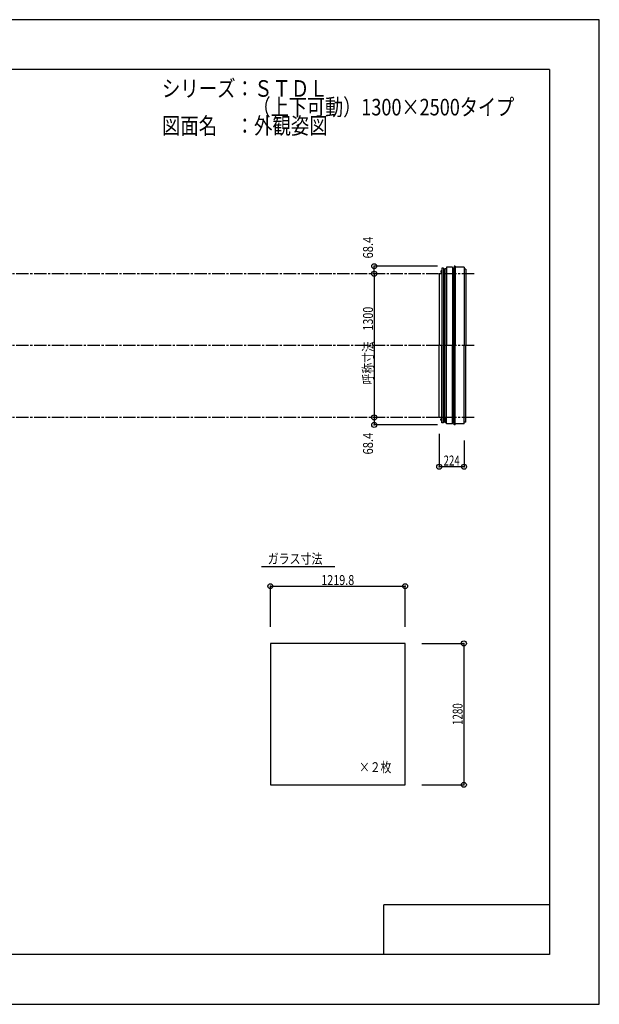
# Model space of a CAD drawing. Extents: x -210 to 210, y -148 to 148.
# Drawn here: x 35 to 210, y -148 to 148 of the extents above; entities that cross this region are included whole.
import ezdxf
from ezdxf.enums import TextEntityAlignment as Align

# ---------------------------------------------------------------- set-up
doc = ezdxf.new("R2010")
doc.units = 0
doc.header["$LTSCALE"] = 10
doc.header["$PDMODE"] = 32
doc.header["$PDSIZE"] = 1.5
doc.linetypes.add('DASHDOT', pattern=[0.5375, 0.375, -0.05, 0.0625, -0.05])
doc.linetypes.add('DOT', pattern=[0.1125, 0.0625, -0.05])
for name, color, linetype in [('ガラス', 48, 'CONTINUOUS'), ('ゴム等', 63, 'CONTINUOUS'), ('ボルト／ビス', 64, 'CONTINUOUS'), ('型材断面', 47, 'CONTINUOUS'), ('寸法', 80, 'CONTINUOUS'), ('文字', 79, 'CONTINUOUS'), ('通り芯', 15, 'CONTINUOUS')]:
    doc.layers.add(name, color=color, linetype=linetype)
doc.styles.add('TextStyle03', font='MONOTXT', dxfattribs={"height": 1, "bigfont": 'BIGFONT'})

# ---------------------------------------------------------------- blocks, each defined once
blk = doc.blocks.new('*GRP_0001')
at = {"layer": '型材断面', "linetype": 'CONTINUOUS'}
for p, q in [((-185, -133.5), (-185, 133.5)), ((195, 133.5), (-185, 133.5)), ((195, 133.5), (195, -133.5)), ((145, -133.5), (145, -118.5)), ((195, -118.5), (145, -118.5)), ((195, -133.5), (-185, -133.5))]:
    blk.add_line(p, q, dxfattribs=at)
blk = doc.blocks.new('M8横', base_point=(-88.370132, 140.837665))
at = {"layer": 'ボルト／ビス'}
for p, q in [((-95.370132, 146.337665), (-95.870132, 145.837665)), ((-95.870132, 140.837665), (-95.870132, 145.837665)), ((-95.870132, 140.837665), (-80.870132, 140.837665)), ((-95.370132, 146.337665), (-81.370132, 146.337665)), ((-92.120132, 140.837665), (-92.120132, 145.837665)), ((-84.620132, 140.837665), (-84.620132, 145.837665)), ((-80.870132, 145.837665), (-81.370132, 146.337665)), ((-80.870132, 140.837665), (-80.870132, 145.837665))]:
    blk.add_line(p, q, dxfattribs=at)
for points in [[(-91.620132, 146.337665), (-92.120132, 145.837665), (-92.620132, 146.337665)], [(-84.120132, 146.337665), (-84.620132, 145.837665), (-85.120132, 146.337665)]]:
    blk.add_lwpolyline(points, dxfattribs=at)
blk = doc.blocks.new('*GRP_0002')
at = {"layer": 'ボルト／ビス', "linetype": 'CONTINUOUS'}
for p, q in [((163.126005, 27.843633), (163.109338, 27.826965)), ((163.109338, 27.593633), (163.109338, 27.826965)), ((163.109338, 27.826965), (163.15267, 27.826965)), ((163.109338, 27.593633), (163.126005, 27.576965)), ((163.109338, 27.593633), (163.15267, 27.593633)), ((163.126005, 27.576965), (163.126005, 27.843633)), ((163.126005, 27.843633), (163.15267, 27.843633)), ((163.126005, 27.576965), (163.15267, 27.576965)), ((163.336003, 27.343633), (163.336003, 28.076965)), ((163.336003, 28.076965), (163.376002, 28.076965)), ((163.386002, 27.710297), (163.336003, 27.710297)), ((163.336003, 27.343633), (163.376002, 27.343633)), ((163.376002, 28.126965), (163.459335, 28.126965)), ((163.376002, 28.126965), (163.376002, 27.293633)), ((163.459335, 27.293633), (163.376002, 27.293633)), ((163.459335, 28.126965), (163.459335, 27.293633))]:
    blk.add_line(p, q, dxfattribs=at)
at = {"layer": 'ゴム等', "linetype": 'CONTINUOUS', "xscale": 0.033333, "yscale": 0.033333, "rotation": 90}
blk.add_blockref('M8横', (163.336003, 27.710297), dxfattribs=at)
blk = doc.blocks.new('*GRP_0003')
at = {"layer": 'ボルト／ビス', "color": 64, "linetype": 'CONTINUOUS'}
for p, q in [((162.17617, 28.030673), (162.187845, 28.062747)), ((162.17617, 27.709922), (162.17617, 28.030673)), ((162.17617, 27.709922), (162.187845, 27.677847)), ((162.187845, 28.062747), (162.309503, 28.062747)), ((162.187845, 27.966523), (162.309503, 27.966523)), ((162.187845, 27.774072), (162.309503, 27.774072)), ((162.187845, 27.677847), (162.309503, 27.677847))]:
    blk.add_line(p, q, dxfattribs=at)
at = {"layer": 'ボルト／ビス', "linetype": 'CONTINUOUS'}
for p, q in [((162.309503, 27.670298), (162.309503, 28.070298)), ((162.309503, 28.070298), (162.37617, 28.070298)), ((162.309503, 27.677847), (162.309503, 28.062747)), ((162.309503, 27.670298), (162.37617, 27.670298)), ((162.37617, 27.570298), (162.37617, 28.170298)), ((162.37617, 28.170298), (162.409503, 28.170298)), ((162.37617, 27.570298), (162.409503, 27.570298)), ((162.409503, 27.50363), (162.409503, 28.236962)), ((162.409503, 28.236962), (162.47617, 28.236962)), ((162.47617, 27.50363), (162.409503, 27.50363)), ((162.47617, 27.50363), (162.47617, 28.236962))]:
    blk.add_line(p, q, dxfattribs=at)
at = {"layer": 'ボルト／ビス', "color": 64, "linetype": 'CONTINUOUS'}
for centre, radius, start, end in [((162.281149, 28.014639), 0.104978, 180, 207.278033), ((162.578573, 27.870302), 0.402402, 166.165002, 193.834985), ((162.281149, 27.725964), 0.104978, 152.721967, 180)]:
    blk.add_arc(centre, radius, start, end, dxfattribs=at)
blk = doc.blocks.new('*GRP_0006')
at = {"layer": 'ボルト／ビス', "linetype": 'CONTINUOUS'}
for p, q in [((163.109338, 72.81302), (163.126005, 72.829688)), ((163.109338, 72.81302), (163.109338, 72.579688)), ((163.109338, 72.81302), (163.15267, 72.81302)), ((163.126005, 72.56302), (163.109338, 72.579688)), ((163.109338, 72.579688), (163.15267, 72.579688)), ((163.126005, 72.829688), (163.126005, 72.56302)), ((163.126005, 72.829688), (163.15267, 72.829688)), ((163.126005, 72.56302), (163.15267, 72.56302)), ((163.336003, 73.06302), (163.336003, 72.329688)), ((163.336003, 73.06302), (163.376002, 73.06302)), ((163.386002, 72.696352), (163.336003, 72.696352)), ((163.336003, 72.329688), (163.376002, 72.329688)), ((163.459335, 73.11302), (163.376002, 73.11302)), ((163.376002, 72.279687), (163.376002, 73.11302)), ((163.376002, 72.279687), (163.459335, 72.279687)), ((163.459335, 72.279687), (163.459335, 73.11302))]:
    blk.add_line(p, q, dxfattribs=at)
at = {"layer": 'ゴム等', "linetype": 'CONTINUOUS', "xscale": 0.033333, "yscale": -0.033333, "rotation": 270}
blk.add_blockref('M8横', (163.336003, 72.696352), dxfattribs=at)
blk = doc.blocks.new('*GRP_0007')
at = {"layer": 'ボルト／ビス', "color": 64, "linetype": 'CONTINUOUS'}
for p, q in [((162.17617, 72.69673), (162.187845, 72.728805)), ((162.17617, 72.69673), (162.17617, 72.37598)), ((162.17617, 72.37598), (162.187845, 72.343905)), ((162.187845, 72.728805), (162.309503, 72.728805)), ((162.187845, 72.63258), (162.309503, 72.63258)), ((162.187845, 72.44013), (162.309503, 72.44013)), ((162.187845, 72.343905), (162.309503, 72.343905))]:
    blk.add_line(p, q, dxfattribs=at)
at = {"layer": 'ボルト／ビス', "linetype": 'CONTINUOUS'}
for p, q in [((162.309503, 72.736355), (162.37617, 72.736355)), ((162.309503, 72.736355), (162.309503, 72.336355)), ((162.309503, 72.728805), (162.309503, 72.343905)), ((162.309503, 72.336355), (162.37617, 72.336355)), ((162.37617, 72.836355), (162.409503, 72.836355)), ((162.37617, 72.836355), (162.37617, 72.236355)), ((162.37617, 72.236355), (162.409503, 72.236355)), ((162.47617, 72.903023), (162.409503, 72.903023)), ((162.409503, 72.903023), (162.409503, 72.169687)), ((162.409503, 72.169687), (162.47617, 72.169687)), ((162.47617, 72.903023), (162.47617, 72.169687))]:
    blk.add_line(p, q, dxfattribs=at)
at = {"layer": 'ボルト／ビス', "color": 64, "linetype": 'CONTINUOUS'}
for centre, radius, start, end in [((162.281149, 72.680698), 0.104978, 180, 207.278033), ((162.578573, 72.536361), 0.402402, 166.165015, 193.834998), ((162.281149, 72.392023), 0.104978, 152.721967, 180)]:
    blk.add_arc(centre, radius, start, end, dxfattribs=at)
blk = doc.blocks.new('*DIM_0004')
at = {"layer": '寸法', "linetype": 'CONTINUOUS'}
for p in [(142.14273, 28.536658), (161.248695, 26.256963)]:
    blk.add_line(p, (142.14273, 26.256963), dxfattribs=at)
at = {"layer": '寸法'}
for p in [(142.14273, 28.536658), (142.14273, 26.256963)]:
    blk.add_point(p, dxfattribs=at)
at = {"layer": '寸法', "linetype": 'CONTINUOUS', "style": 'TextStyle03'}
blk.add_text('68.4', height=3, rotation=90, dxfattribs=at).set_placement((141.75, 17.34375), (141.75, 23.90625), align=Align.FIT)
blk = doc.blocks.new('*DIM_0005')
at = {"layer": '寸法', "linetype": 'CONTINUOUS'}
for p, q in [((161.742835, 23.536658), (161.742835, 13.661277)), ((169.209335, 21.570298), (169.209335, 13.661277)), ((169.209335, 13.661277), (161.742835, 13.661277))]:
    blk.add_line(p, q, dxfattribs=at)
at = {"layer": '寸法'}
for p in [(161.742835, 13.661277), (169.209335, 13.661277)]:
    blk.add_point(p, dxfattribs=at)
at = {"layer": '寸法', "linetype": 'CONTINUOUS', "style": 'TextStyle03'}
blk.add_text('224', height=3, dxfattribs=at).set_placement((163.0375, 14.025), (167.9125, 14.025), align=Align.FIT)
blk = doc.blocks.new('*DIM_0008')
at = {"layer": '寸法', "linetype": 'CONTINUOUS'}
for p in [(161.248695, 74.149688), (142.14273, 71.869993)]:
    blk.add_line(p, (142.14273, 74.149688), dxfattribs=at)
at = {"layer": '寸法'}
for p in [(142.14273, 74.149688), (142.14273, 71.869993)]:
    blk.add_point(p, dxfattribs=at)
at = {"layer": '寸法', "linetype": 'CONTINUOUS', "style": 'TextStyle03'}
blk.add_text('68.4', height=3, rotation=90, dxfattribs=at).set_placement((141.75, 76.46875), (141.75, 83.03125), align=Align.FIT)
blk = doc.blocks.new('*DIM_0009')
at = {"layer": '寸法', "linetype": 'CONTINUOUS'}
blk.add_line((142.14273, 71.869993), (142.14273, 28.536658), dxfattribs=at)
at = {"layer": '寸法'}
for p in [(142.14273, 71.869993), (142.14273, 28.536658)]:
    blk.add_point(p, dxfattribs=at)
at = {"layer": '寸法', "linetype": 'CONTINUOUS', "style": 'TextStyle03'}
blk.add_text('呼称寸法\u30001300', height=3, rotation=90, dxfattribs=at).set_placement((141.75, 38.48125), (141.75, 61.91875), align=Align.FIT)
blk = doc.blocks.new('*DIM_0035')
at = {"layer": '寸法', "linetype": 'CONTINUOUS'}
for p, q in [((110.80031, -34.628997), (110.80031, -22.377245)), ((110.80031, -22.377245), (151.46031, -22.377245)), ((151.46031, -34.628997), (151.46031, -22.377245))]:
    blk.add_line(p, q, dxfattribs=at)
at = {"layer": '寸法'}
for p in [(110.80031, -22.377245), (151.46031, -22.377245)]:
    blk.add_point(p, dxfattribs=at)
at = {"layer": '寸法', "linetype": 'CONTINUOUS', "style": 'TextStyle03'}
blk.add_text('1219.8', height=3, dxfattribs=at).set_placement((126.15625, -22.025), (136.09375, -22.025), align=Align.FIT)
blk = doc.blocks.new('*DIM_0036')
at = {"layer": '寸法', "linetype": 'CONTINUOUS'}
for p, q in [((156.46031, -39.628997), (169.168268, -39.628997)), ((169.168268, -39.628997), (169.168268, -82.295665)), ((156.46031, -82.295665), (169.168268, -82.295665))]:
    blk.add_line(p, q, dxfattribs=at)
at = {"layer": '寸法'}
for p in [(169.168268, -39.628997), (169.168268, -82.295665)]:
    blk.add_point(p, dxfattribs=at)
at = {"layer": '寸法', "linetype": 'CONTINUOUS', "style": 'TextStyle03'}
blk.add_text('1280', height=3, rotation=90, dxfattribs=at).set_placement((168.775, -64.25625), (168.775, -57.69375), align=Align.FIT)

msp = doc.modelspace()

# ---------------------------------------------------------------- linework, layer by layer
at = {"layer": 'ガラス', "linetype": 'CONTINUOUS'}
msp.add_lwpolyline([(151.46031, -39.628997), (110.80031, -39.628997), (110.80031, -82.295665), (151.46031, -82.295665)], close=True, dxfattribs=at)
at = {"layer": '型材断面', "linetype": 'DASHDOT'}
for p, q in [((172.29227, 71.869993), (4.070168, 71.869993)), ((172.29227, 50.203325), (-79.263162, 50.203325)), ((172.29227, 28.536658), (4.070168, 28.536658))]:
    msp.add_line(p, q, dxfattribs=at)
at = {"layer": '型材断面', "linetype": 'CONTINUOUS'}
for p, q in [((162.47617, 71.869993), (161.742835, 71.869993)), ((161.742835, 71.869993), (161.742835, 50.203325)), ((162.97617, 73.53666), (162.47617, 73.53666)), ((162.47617, 73.53666), (162.47617, 50.203325)), ((162.97617, 73.53666), (162.97617, 73.48666)), ((162.97617, 73.53666), (162.97617, 50.203325)), ((163.459335, 71.919687), (162.97617, 71.919687)), ((163.459335, 71.919687), (163.459335, 73.366355)), ((163.909335, 73.366355), (163.459335, 73.366355)), ((163.459335, 73.366355), (163.459335, 50.203325)), ((163.909335, 73.836355), (163.909335, 50.203325)), ((165.74267, 73.836355), (165.74267, 50.203325)), ((166.148695, 73.366355), (166.148695, 50.203325)), ((166.248695, 74.149688), (166.248695, 50.203325)), ((166.582028, 74.149688), (166.582028, 50.203325)), ((169.209335, 73.836355), (169.209335, 50.203325)), ((169.709335, 73.269687), (169.709335, 50.203325)), ((161.742835, 28.536658), (161.742835, 50.203325)), ((162.47617, 26.869993), (162.47617, 50.203325)), ((162.97617, 26.869993), (162.97617, 50.203325)), ((163.459335, 27.040298), (163.459335, 50.203325)), ((163.909335, 26.570298), (163.909335, 50.203325)), ((165.74267, 26.570298), (165.74267, 50.203325)), ((166.148695, 27.040298), (166.148695, 50.203325)), ((166.248695, 26.256963), (166.248695, 50.203325)), ((166.582028, 26.256963), (166.582028, 50.203325)), ((169.209335, 26.570298), (169.209335, 50.203325)), ((169.709335, 27.136962), (169.709335, 50.203325)), ((162.47617, 28.536658), (161.742835, 28.536658)), ((162.97617, 26.869993), (162.47617, 26.869993)), ((163.459335, 28.486962), (162.97617, 28.486962)), ((162.97617, 26.869993), (162.97617, 26.919993)), ((163.459335, 28.486962), (163.459335, 27.040298)), ((163.909335, 27.040298), (163.459335, 27.040298)), ((130.250542, -16.50921), (108.18243, -16.50921))]:
    msp.add_line(p, q, dxfattribs=at)
at = {"layer": '型材断面', "color": 47, "linetype": 'CONTINUOUS'}
for p, q in [((165.74267, 73.836355), (163.909335, 73.836355)), ((165.74267, 73.366355), (166.148695, 73.366355)), ((166.248695, 74.149688), (166.148695, 73.366355)), ((166.582028, 74.149688), (166.248695, 74.149688)), ((166.582028, 74.099688), (166.582028, 74.149688)), ((169.209335, 73.836355), (166.582028, 73.836355)), ((169.709335, 73.269687), (169.209335, 73.269687)), ((169.709335, 73.269687), (169.709335, 73.219687)), ((165.74267, 27.040298), (166.148695, 27.040298)), ((166.248695, 26.256963), (166.148695, 27.040298)), ((169.709335, 27.136962), (169.209335, 27.136962)), ((169.709335, 27.136962), (169.709335, 27.186962)), ((165.74267, 26.570298), (163.909335, 26.570298)), ((166.582028, 26.256963), (166.248695, 26.256963)), ((169.209335, 26.570298), (166.582028, 26.570298)), ((166.582028, 26.306963), (166.582028, 26.256963))]:
    msp.add_line(p, q, dxfattribs=at)
at = {"layer": '通り芯', "linetype": 'CONTINUOUS'}
msp.add_lwpolyline([(-210, -148.5), (210, -148.5), (210, 148.5), (-210, 148.5)], close=True, dxfattribs=at)

# ---------------------------------------------------------------- block references
at = {"layer": '型材断面', "linetype": 'CONTINUOUS'}
msp.add_blockref('*GRP_0001', (0, 0), dxfattribs=at)
at = {"layer": '型材断面', "linetype": 'DOT'}
for name in ['*GRP_0007', '*GRP_0006', '*GRP_0003', '*GRP_0002']:
    msp.add_blockref(name, (0, 0), dxfattribs=at)
at = {"layer": '寸法', "linetype": 'CONTINUOUS'}
for name in ['*DIM_0008', '*DIM_0009', '*DIM_0004', '*DIM_0005', '*DIM_0035', '*DIM_0036']:
    msp.add_blockref(name, (0, 0), dxfattribs=at)

# ---------------------------------------------------------------- texts
at = {"layer": '文字', "linetype": 'CONTINUOUS', "style": 'TextStyle03'}
for s, height, p, p2 in [('シリーズ：ＳＴＤＬ', 5, (78.1, 125.25), (128.1, 125.25)), ('\u3000\u3000\u3000\u3000\u3000（上下可動）1300×2500タイプ', 5, (78.1, 119.625), (184.35, 119.625)), ('図面名\u3000：外観姿図', 5, (78.1, 114), (128.1, 114)), ('ガラス寸法', 3, (110, -15.6), (126.5, -15.6)), ('×２枚', 3, (137.55, -78.475), (147.3, -78.475))]:
    msp.add_text(s, height=height, dxfattribs=at).set_placement(p, p2, align=Align.FIT)

doc.saveas('drawing.dxf')
